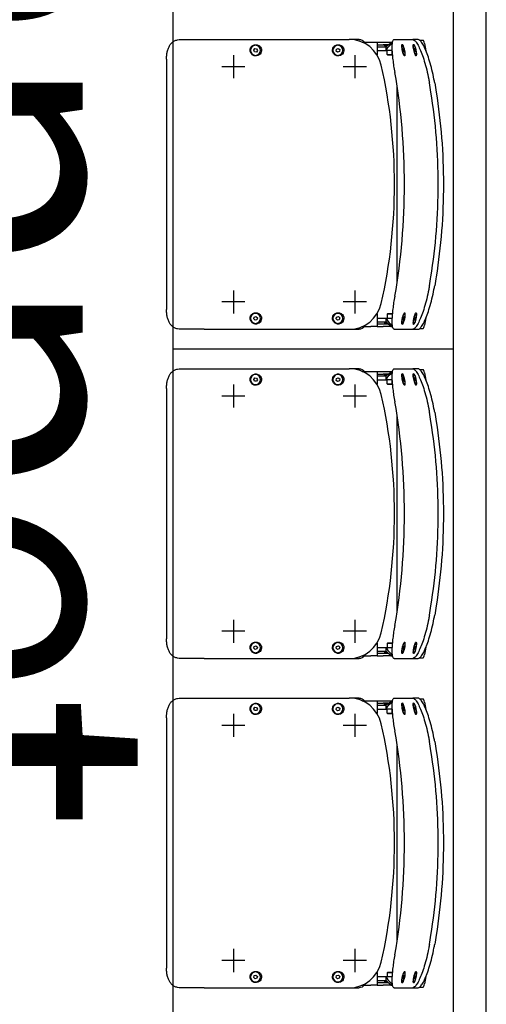
# Model space of a CAD drawing. Units: millimetres. Extents: x -11 to 125, y -47 to 122.
# Drawn here: x 89 to 90, y 109 to 110 of the extents above; entities that cross this region are included whole.
import ezdxf

# ---------------------------------------------------------------- set-up
doc = ezdxf.new("R2010")
doc.units = ezdxf.units.MM
doc.header["$LTSCALE"] = 0.001
doc.layers.add('BASE_Grundtegning', color=7, linetype='Continuous')
doc.styles.get("Standard").update_dxf_attribs({"font": 'arial.ttf'})

# ---------------------------------------------------------------- blocks, each defined once
blk = doc.blocks.new('malmo')
at = {"color": 0, "linetype": 'ByBlock', "lineweight": -2}
for p, q in [((715.3, 3936.8), (712.9, 3925.5)), ((722.4, 3941.7), (717.1, 3941.7)), ((724.9, 3942.9), (733, 3942.9)), ((731.4, 3934.1), (730.5, 3934.3)), ((761, 3942.9), (733, 3942.9)), ((748.8, 3934.1), (747.9, 3934.3)), ((766.2, 3938.9), (763.9, 3938.9)), ((777.8, 3938.9), (766.2, 3938.9)), ((770.2, 3934.9), (777.8, 3934.9)), ((771.9, 3933.3), (776, 3933.3)), ((772, 3933.3), (772, 3933.3)), ((773.2, 3928.9), (773.2, 3931.9)), ((787.2, 3931.9), (773.2, 3931.9)), ((776, 3933.3), (776, 3934.9)), ((787.2, 3938.9), (777.8, 3938.9)), ((787.2, 3934.9), (777.8, 3934.9)), ((809.8, 3938.9), (796.5, 3938.9)), ((814.4, 3942.9), (829.4, 3942.9)), ((1049.3, 3942.9), (829.4, 3942.9)), ((1084.5, 3942.9), (1049.3, 3942.9)), ((728.2, 3919.2), (727.4, 3919.3)), ((729.3, 3926.3), (729.1, 3924)), ((729.1, 3924.5), (729.7, 3924.4)), ((729.1, 3924), (729.7, 3924.4)), ((730, 3928.9), (729.3, 3926.3)), ((729.5, 3927.1), (730.4, 3927)), ((729.7, 3924.4), (730.4, 3927)), ((730.6, 3929.2), (730, 3928.9)), ((730.4, 3927), (730.6, 3929.2)), ((745.6, 3919.2), (744.8, 3919.3)), ((746.8, 3926.9), (746.4, 3924.3)), ((746.4, 3924.3), (746.9, 3924)), ((747.6, 3926.3), (746.7, 3926.5)), ((747.5, 3929.2), (746.8, 3926.9)), ((746.9, 3924), (747.6, 3926.3)), ((748, 3928.9), (747.5, 3929.2)), ((747.5, 3929), (748, 3928.9)), ((747.6, 3926.3), (748, 3928.9)), ((763.9, 3925.9), (773.2, 3925.9)), ((764, 3919.9), (764, 3925.9)), ((772, 3919.9), (764, 3919.9)), ((765, 3918.9), (764, 3919.9)), ((765, 3918.9), (771, 3918.9)), ((771, 3918.9), (772, 3919.9)), ((772, 3919.9), (772, 3925.9)), ((773.2, 3925.9), (773.2, 3928.9)), ((787.2, 3925.9), (773.2, 3925.9)), ((820.9, 3918.9), (820.9, 3883.9)), ((846.1, 3929.2), (843.8, 3927.5)), ((843.8, 3927.5), (844.2, 3924.6)), ((844.2, 3924.6), (846.9, 3923.5)), ((848.7, 3928.1), (846.1, 3929.2)), ((846.9, 3923.5), (849.1, 3925.3)), ((849.1, 3925.3), (848.7, 3928.1)), ((969.9, 3928.8), (968.6, 3926.2)), ((968.6, 3926.2), (970.2, 3923.8)), ((972.7, 3929), (969.9, 3928.8)), ((970.2, 3923.8), (973.1, 3924)), ((974.3, 3926.6), (972.7, 3929)), ((973.1, 3924), (974.3, 3926.6)), ((1005, 3918.9), (1005, 3883.9)), ((1106.5, 3912.9), (1106.5, 3532.9)), ((803.4, 3901.4), (838.4, 3901.4)), ((987.5, 3901.4), (1022.5, 3901.4)), ((756.5, 3574), (756.5, 3871.8)), ((820.9, 3561.9), (820.9, 3526.9)), ((1005, 3561.9), (1005, 3526.9)), ((803.4, 3544.4), (838.4, 3544.4)), ((987.5, 3544.4), (1022.5, 3544.4)), ((712.9, 3520.3), (715.3, 3508.9)), ((728.2, 3526.6), (727.4, 3526.4)), ((729.5, 3521.8), (729.1, 3521.3)), ((729.1, 3521.3), (729.5, 3518.6)), ((730.2, 3519.7), (729.3, 3519.5)), ((730.2, 3519.7), (729.5, 3521.8)), ((729.5, 3518.6), (730.2, 3516.5)), ((730.1, 3516.9), (730.6, 3517)), ((730.6, 3517), (730.2, 3519.7)), ((730.2, 3516.5), (730.6, 3517)), ((745.6, 3526.6), (744.8, 3526.4)), ((746.5, 3521.8), (746.6, 3519.7)), ((747.1, 3521.3), (746.5, 3521.8)), ((746.5, 3521.2), (747.1, 3521.3)), ((746.6, 3519.7), (747.3, 3517)), ((747.8, 3518.6), (746.9, 3518.4)), ((747.8, 3518.6), (747.1, 3521.3)), ((747.3, 3517), (747.9, 3516.5)), ((747.9, 3516.5), (747.8, 3518.6)), ((773.2, 3519.9), (763.9, 3519.9)), ((765, 3526.9), (764, 3525.9)), ((764, 3525.9), (772, 3525.9)), ((764, 3525.9), (764, 3519.9)), ((771, 3526.9), (765, 3526.9)), ((771, 3526.9), (772, 3525.9)), ((772, 3525.9), (772, 3519.9)), ((787.2, 3519.9), (773.2, 3519.9)), ((773.2, 3516.9), (773.2, 3519.9)), ((773.2, 3513.9), (773.2, 3516.9)), ((787.2, 3513.9), (773.2, 3513.9)), ((845.8, 3522.2), (843.7, 3520.2)), ((843.7, 3520.2), (844.4, 3517.4)), ((844.4, 3517.4), (847.1, 3516.6)), ((848.6, 3521.4), (845.8, 3522.2)), ((847.1, 3516.6), (849.2, 3518.5)), ((849.2, 3518.5), (848.6, 3521.4)), ((970.8, 3522.2), (968.7, 3520.2)), ((968.7, 3520.2), (969.4, 3517.4)), ((969.4, 3517.4), (972.1, 3516.6)), ((973.6, 3521.4), (970.8, 3522.2)), ((972.1, 3516.6), (974.2, 3518.5)), ((974.2, 3518.5), (973.6, 3521.4)), ((722.4, 3504), (717.1, 3504)), ((733, 3502.9), (724.9, 3502.9)), ((731.4, 3511.7), (730.5, 3511.5)), ((761, 3502.9), (733, 3502.9)), ((748.8, 3511.7), (747.9, 3511.5)), ((766.2, 3506.9), (763.9, 3506.9)), ((766.2, 3506.9), (777.8, 3506.9)), ((777.8, 3510.9), (770.2, 3510.9)), ((776, 3512.5), (771.9, 3512.5)), ((772, 3512.5), (772, 3512.5)), ((776, 3512.5), (776, 3510.9)), ((787.2, 3510.9), (777.8, 3510.9)), ((787.2, 3506.9), (777.8, 3506.9)), ((809.8, 3506.9), (796.5, 3506.9)), ((829.4, 3502.9), (814.4, 3502.9)), ((1049.3, 3502.9), (829.4, 3502.9)), ((1049.3, 3502.9), (1084.5, 3502.9))]:
    blk.add_line(p, q, dxfattribs=at)
for centre in [(846.5, 3926.4), (971.5, 3926.4), (846.5, 3519.4), (971.5, 3519.4)]:
    blk.add_circle(centre, 7.62, dxfattribs=at)
for centre, start, end in [((814.4, 3932.9), 90, 143.1301), ((814.4, 3512.9), 216.8699, 270)]:
    blk.add_arc(centre, 10, start, end, dxfattribs=at)
at = {"color": 0, "linetype": 'ByBlock', "lineweight": -2, "extrusion": (0, 0, -1)}
for centre, major_axis, ratio, start_param, end_param in [((716.1, 3936.8), (1.04, 4.89), 0.169929, 4.676106, 6.246902), ((829.4, 3892.9), (0, 50), 0.996195, -1.348672, 0), ((1579.2, 3722.9), (0, 821.7), 0.996195, 4.490265, 4.934513), ((1730.4, 3722.9), (0, 1000), 0.984808, 4.541559, 4.883219), ((829.4, 3552.9), (0, 50), 0.996195, 3.141593, 4.490265), ((716.1, 3508.9), (-1.04, 4.89), 0.169929, 3.177876, 4.748672)]:
    blk.add_ellipse(centre, major_axis=major_axis, ratio=ratio, start_param=start_param, end_param=end_param, dxfattribs=at)
for centre, major_axis in [((729.8, 3926.6), (1.59, 7.45)), ((747.2, 3926.6), (1.59, 7.45)), ((729.8, 3519.1), (-1.59, 7.45)), ((747.2, 3519.1), (-1.59, 7.45))]:
    blk.add_ellipse(centre, major_axis=major_axis, ratio=0.169929, dxfattribs=at)
at = {"color": 0, "linetype": 'ByBlock', "lineweight": -2}
for points, knots in [([(699.7, 3876.8), (700, 3878.6), (700.4, 3880.5), (701.7, 3887.2), (702.7, 3892.1), (705, 3901.3), (706.2, 3905.8), (708.7, 3914), (709.9, 3917.7), (712.4, 3924.4), (713.7, 3927.5), (716.2, 3932.9), (717.5, 3935.3), (719.9, 3939.1), (721.1, 3940.5), (723.2, 3942.4), (724.1, 3942.9), (724.9, 3942.9)], [34.955233, 34.955233, 34.955233, 34.955233, 35.503146, 35.503146, 36.938075, 36.938075, 38.373004, 38.373004, 39.807933, 39.807933, 41.220979, 41.220979, 42.634024, 42.634024, 44.04707, 44.04707, 45.460116, 45.460116, 45.460116, 45.460116]), ([(733, 3942.9), (732.2, 3942.9), (731.2, 3942.4), (729.1, 3940.5), (728, 3939.1), (725.6, 3935.3), (724.3, 3932.9), (721.7, 3927.5), (720.5, 3924.4), (718, 3917.7), (716.7, 3914), (714.2, 3905.8), (713, 3901.3), (710.7, 3892.1), (709.6, 3887.2), (708.3, 3880.5), (708, 3878.6), (707.7, 3876.8)], [45.464356, 45.464356, 45.464356, 45.464356, 46.877411, 46.877411, 48.290466, 48.290466, 49.703521, 49.703521, 51.116576, 51.116576, 52.551873, 52.551873, 53.987171, 53.987171, 55.422468, 55.422468, 55.970589, 55.970589, 55.970589, 55.970589]), ([(728, 3917.9), (727.9, 3917.9), (727.7, 3918.1), (727.4, 3918.9), (727.4, 3920), (727.6, 3922.9), (727.8, 3924.6), (728.5, 3928.1), (728.9, 3929.9), (729.9, 3932.9), (730.4, 3934.1), (731.2, 3935.5), (731.6, 3935.7), (732.1, 3935.2), (732.2, 3934.4), (732.2, 3932.2), (732.1, 3930.8), (731.6, 3928), (731.3, 3926.5), (730.7, 3923.8), (730.3, 3922.5), (729.6, 3920.4), (729.3, 3919.6), (728.8, 3918.6), (728.6, 3918.3), (728.2, 3918), (728.1, 3917.9), (728, 3917.9)], [-5.641199, -5.641199, -5.641199, -5.641199, -5.374813, -5.374813, -4.802828, -4.802828, -4.279188, -4.279188, -3.727893, -3.727893, -3.201312, -3.201312, -2.689046, -2.689046, -2.150732, -2.150732, -1.682932, -1.682932, -1.242213, -1.242213, -0.822575, -0.822575, -0.456986, -0.456986, -0.175764, -0.175764, 0, 0, 0, 0]), ([(745.4, 3917.9), (745.2, 3917.9), (745.1, 3918.1), (744.8, 3918.9), (744.7, 3920), (744.9, 3922.9), (745.2, 3924.6), (745.8, 3928.1), (746.3, 3929.9), (747.3, 3932.9), (747.8, 3934.1), (748.6, 3935.5), (749, 3935.7), (749.5, 3935.2), (749.6, 3934.4), (749.5, 3932.2), (749.4, 3930.8), (749, 3928), (748.7, 3926.5), (748, 3923.8), (747.7, 3922.5), (747, 3920.4), (746.7, 3919.6), (746.1, 3918.6), (745.9, 3918.3), (745.6, 3918), (745.5, 3917.9), (745.4, 3917.9)], [-5.641199, -5.641199, -5.641199, -5.641199, -5.374813, -5.374813, -4.802828, -4.802828, -4.279188, -4.279188, -3.727893, -3.727893, -3.201312, -3.201312, -2.689047, -2.689047, -2.150732, -2.150732, -1.682932, -1.682932, -1.242213, -1.242213, -0.822575, -0.822575, -0.456986, -0.456986, -0.175764, -0.175764, 0, 0, 0, 0]), ([(759.9, 3892.9), (760.4, 3896), (761, 3899.3), (761.9, 3905.8), (762.3, 3909), (763.1, 3915.2), (763.4, 3918.1), (763.8, 3923.6), (764, 3926.1), (764.1, 3930.6), (764.1, 3932.6), (763.9, 3936.2), (763.8, 3937.8), (763.2, 3940.4), (762.9, 3941.3), (762.1, 3942.6), (761.6, 3942.9), (761, 3942.9)], [7.576641, 7.576641, 7.576641, 7.576641, 8.536472, 8.536472, 9.496302, 9.496302, 10.456133, 10.456133, 11.415964, 11.415964, 12.35749, 12.35749, 13.299017, 13.299017, 14.240543, 14.240543, 15.182069, 15.182069, 15.182069, 15.182069]), ([(773.2, 3925.9), (772.1, 3929), (769.7, 3932.3), (766.3, 3935.1), (765.6, 3935.7), (764.7, 3936.3), (763.8, 3936.9)], [0, 0, 0, 0, 0.7394919, 0.7394919, 0.7394919, 0.911669, 0.911669, 0.911669, 0.911669]), ([(837.5, 3926.4), (837.5, 3927.5), (837.7, 3928.7), (838.9, 3931.4), (840.1, 3932.9), (843.3, 3934.7), (845.1, 3935.1), (848.6, 3934.8), (850.3, 3934.1), (853, 3931.9), (854, 3930.3), (854.9, 3926.9), (854.8, 3925.2), (853.8, 3922.1), (852.7, 3920.6), (850.2, 3918.6), (848.7, 3918), (845.8, 3917.6), (844.2, 3917.8), (841.6, 3918.9), (840.5, 3919.7), (838.8, 3921.7), (838.2, 3922.8), (837.6, 3924.8), (837.5, 3925.6), (837.5, 3926.4)], [-5.4131, -5.4131, -5.4131, -5.4131, -5.071543, -5.071543, -4.522493, -4.522493, -3.977624, -3.977624, -3.459631, -3.459631, -2.922211, -2.922211, -2.433184, -2.433184, -1.921609, -1.921609, -1.465147, -1.465147, -1.022372, -1.022372, -0.618125, -0.618125, -0.23774, -0.23774, 0, 0, 0, 0]), ([(962.5, 3926.4), (962.5, 3927.5), (962.7, 3928.7), (963.9, 3931.4), (965.1, 3932.9), (968.3, 3934.7), (970.1, 3935.1), (973.6, 3934.8), (975.3, 3934.1), (978, 3931.9), (979, 3930.3), (979.9, 3926.9), (979.8, 3925.2), (978.8, 3922.1), (977.7, 3920.6), (975.2, 3918.6), (973.7, 3918), (970.8, 3917.6), (969.2, 3917.8), (966.6, 3918.9), (965.5, 3919.7), (963.8, 3921.7), (963.2, 3922.8), (962.6, 3924.8), (962.5, 3925.6), (962.5, 3926.4)], [-5.4131, -5.4131, -5.4131, -5.4131, -5.071542, -5.071542, -4.522493, -4.522493, -3.977624, -3.977624, -3.459631, -3.459631, -2.922211, -2.922211, -2.433184, -2.433184, -1.921609, -1.921609, -1.465147, -1.465147, -1.022372, -1.022372, -0.618125, -0.618125, -0.23774, -0.23774, 0, 0, 0, 0]), ([(1106.5, 3912.9), (1106.5, 3914.8), (1106.4, 3916.7), (1106, 3920.6), (1105.7, 3922.5), (1104.9, 3926.2), (1104.4, 3927.9), (1103.1, 3931.2), (1102.4, 3932.7), (1100.7, 3935.4), (1099.7, 3936.7), (1097.3, 3939), (1096, 3939.9), (1093.1, 3941.4), (1091.5, 3942), (1088.2, 3942.7), (1086.5, 3942.9), (1084.7, 3942.9), (1084.6, 3942.9), (1084.5, 3942.9)], [11.287634, 11.287634, 11.287634, 11.287634, 11.850576, 11.850576, 12.413518, 12.413518, 12.976461, 12.976461, 13.539403, 13.539403, 14.134271, 14.134271, 14.729139, 14.729139, 15.324008, 15.324008, 15.918876, 15.918876, 15.948043, 15.948043, 15.948043, 15.948043]), ([(699.7, 3876.8), (698.9, 3872.2), (698.2, 3867.6), (693.8, 3840.1), (691.1, 3816.9), (687.4, 3770.1), (686.5, 3746.5), (686.5, 3699.3), (687.4, 3675.7), (691.1, 3628.9), (693.8, 3605.6), (698.2, 3578.1), (698.9, 3573.5), (699.7, 3569)], [11.875551, 11.875551, 11.875551, 11.875551, 13.20612, 13.20612, 19.80918, 19.80918, 26.41224, 26.41224, 33.015301, 33.015301, 39.618361, 39.618361, 40.94893, 40.94893, 40.94893, 40.94893]), ([(707.7, 3569), (706.9, 3573.5), (706.1, 3578.1), (701.8, 3605.6), (699, 3628.9), (695.3, 3675.7), (694.3, 3699.3), (694.3, 3746.5), (695.3, 3770.1), (699, 3816.9), (701.8, 3840.1), (706.1, 3867.6), (706.9, 3872.2), (707.7, 3876.8)], [11.881057, 11.881057, 11.881057, 11.881057, 13.210995, 13.210995, 19.816492, 19.816492, 26.42199, 26.42199, 33.027487, 33.027487, 39.632985, 39.632985, 40.962922, 40.962922, 40.962922, 40.962922]), ([(724.9, 3502.9), (724.1, 3502.9), (723.2, 3503.3), (721.1, 3505.2), (719.9, 3506.7), (717.5, 3510.5), (716.2, 3512.8), (713.7, 3518.3), (712.4, 3521.4), (709.9, 3528), (708.7, 3531.8), (706.2, 3540), (705, 3544.4), (702.7, 3553.7), (701.7, 3558.5), (700.4, 3565.3), (700, 3567.1), (699.7, 3569)], [45.460116, 45.460116, 45.460116, 45.460116, 46.873161, 46.873161, 48.286207, 48.286207, 49.699253, 49.699253, 51.112298, 51.112298, 52.547228, 52.547228, 53.982157, 53.982157, 55.417086, 55.417086, 55.964998, 55.964998, 55.964998, 55.964998]), ([(707.7, 3569), (708, 3567.1), (708.3, 3565.3), (709.6, 3558.5), (710.7, 3553.7), (713, 3544.4), (714.2, 3540), (716.7, 3531.8), (718, 3528), (720.5, 3521.4), (721.7, 3518.3), (724.3, 3512.8), (725.6, 3510.5), (728, 3506.7), (729.1, 3505.2), (731.2, 3503.3), (732.2, 3502.9), (733, 3502.9)], [34.958124, 34.958124, 34.958124, 34.958124, 35.506245, 35.506245, 36.941542, 36.941542, 38.37684, 38.37684, 39.812137, 39.812137, 41.225192, 41.225192, 42.638247, 42.638247, 44.051302, 44.051302, 45.464356, 45.464356, 45.464356, 45.464356]), ([(761, 3502.9), (761.6, 3502.9), (762.1, 3503.2), (762.9, 3504.4), (763.2, 3505.4), (763.8, 3507.9), (763.9, 3509.5), (764.1, 3513.1), (764.1, 3515.2), (764, 3519.6), (763.8, 3522.1), (763.4, 3527.6), (763.1, 3530.6), (762.3, 3536.8), (761.9, 3540), (761, 3546.5), (760.4, 3549.7), (759.9, 3552.9)], [15.182069, 15.182069, 15.182069, 15.182069, 16.123596, 16.123596, 17.065122, 17.065122, 18.006648, 18.006648, 18.948175, 18.948175, 19.908006, 19.908006, 20.867836, 20.867836, 21.827667, 21.827667, 22.787498, 22.787498, 22.787498, 22.787498]), ([(1084.5, 3502.9), (1084.6, 3502.9), (1084.7, 3502.9), (1086.5, 3502.9), (1088.2, 3503.1), (1091.5, 3503.8), (1093.1, 3504.3), (1096, 3505.8), (1097.3, 3506.8), (1099.7, 3509.1), (1100.7, 3510.4), (1102.4, 3513.1), (1103.1, 3514.6), (1104.4, 3517.8), (1104.9, 3519.6), (1105.7, 3523.3), (1106, 3525.2), (1106.4, 3529.1), (1106.5, 3531), (1106.5, 3532.9)], [6.627312, 6.627312, 6.627312, 6.627312, 6.656449, 6.656449, 7.251322, 7.251322, 7.846194, 7.846194, 8.441067, 8.441067, 9.03594, 9.03594, 9.598885, 9.598885, 10.161831, 10.161831, 10.724776, 10.724776, 11.287721, 11.287721, 11.287721, 11.287721]), ([(728, 3527.8), (728.2, 3527.8), (728.4, 3527.7), (729, 3526.9), (729.5, 3525.8), (730.4, 3522.9), (730.9, 3521.2), (731.6, 3517.7), (731.9, 3515.9), (732.2, 3512.9), (732.2, 3511.7), (732, 3510.3), (731.7, 3510.1), (731, 3510.6), (730.6, 3511.4), (729.7, 3513.6), (729.2, 3514.9), (728.5, 3517.8), (728.2, 3519.2), (727.7, 3522), (727.5, 3523.3), (727.4, 3525.3), (727.4, 3526.1), (727.5, 3527.2), (727.6, 3527.5), (727.8, 3527.8), (727.9, 3527.8), (728, 3527.8)], [-5.641199, -5.641199, -5.641199, -5.641199, -5.374813, -5.374813, -4.802828, -4.802828, -4.279188, -4.279188, -3.727893, -3.727893, -3.201312, -3.201312, -2.689047, -2.689047, -2.150732, -2.150732, -1.682932, -1.682932, -1.242213, -1.242213, -0.822575, -0.822575, -0.456986, -0.456986, -0.175764, -0.175764, 0, 0, 0, 0]), ([(745.4, 3527.8), (745.5, 3527.8), (745.7, 3527.7), (746.3, 3526.9), (746.9, 3525.8), (747.8, 3522.9), (748.3, 3521.2), (749, 3517.7), (749.3, 3515.9), (749.6, 3512.9), (749.6, 3511.7), (749.4, 3510.3), (749.1, 3510.1), (748.4, 3510.6), (747.9, 3511.4), (747, 3513.6), (746.6, 3514.9), (745.8, 3517.8), (745.5, 3519.2), (745, 3522), (744.9, 3523.3), (744.8, 3525.3), (744.8, 3526.1), (744.9, 3527.2), (745, 3527.5), (745.2, 3527.8), (745.3, 3527.8), (745.4, 3527.8)], [-5.641199, -5.641199, -5.641199, -5.641199, -5.374813, -5.374813, -4.802828, -4.802828, -4.279188, -4.279188, -3.727893, -3.727893, -3.201312, -3.201312, -2.689047, -2.689047, -2.150732, -2.150732, -1.682932, -1.682932, -1.242213, -1.242213, -0.822575, -0.822575, -0.456986, -0.456986, -0.175764, -0.175764, 0, 0, 0, 0]), ([(773.2, 3519.9), (772.1, 3516.8), (769.7, 3513.4), (766.3, 3510.7), (765.6, 3510), (764.7, 3509.4), (763.8, 3508.8)], [0, 0, 0, 0, 0.7394919, 0.7394919, 0.7394919, 0.911669, 0.911669, 0.911669, 0.911669]), ([(837.5, 3519.4), (837.5, 3520.5), (837.7, 3521.7), (838.9, 3524.4), (840.1, 3525.9), (843.3, 3527.7), (845.1, 3528.1), (848.6, 3527.8), (850.3, 3527.1), (853, 3524.9), (854, 3523.3), (854.9, 3519.9), (854.8, 3518.2), (853.8, 3515.1), (852.7, 3513.6), (850.2, 3511.6), (848.7, 3511), (845.8, 3510.6), (844.2, 3510.8), (841.6, 3511.9), (840.5, 3512.7), (838.8, 3514.7), (838.2, 3515.8), (837.6, 3517.8), (837.5, 3518.6), (837.5, 3519.4)], [-5.4131, -5.4131, -5.4131, -5.4131, -5.071542, -5.071542, -4.522493, -4.522493, -3.977624, -3.977624, -3.459631, -3.459631, -2.922211, -2.922211, -2.433184, -2.433184, -1.921609, -1.921609, -1.465147, -1.465147, -1.022372, -1.022372, -0.618125, -0.618125, -0.23774, -0.23774, 0, 0, 0, 0]), ([(962.5, 3519.4), (962.5, 3520.5), (962.7, 3521.7), (963.9, 3524.4), (965.1, 3525.9), (968.3, 3527.7), (970.1, 3528.1), (973.6, 3527.8), (975.3, 3527.1), (978, 3524.9), (979, 3523.3), (979.9, 3519.9), (979.8, 3518.2), (978.8, 3515.1), (977.7, 3513.6), (975.2, 3511.6), (973.7, 3511), (970.8, 3510.6), (969.2, 3510.8), (966.6, 3511.9), (965.5, 3512.7), (963.8, 3514.7), (963.2, 3515.8), (962.6, 3517.8), (962.5, 3518.6), (962.5, 3519.4)], [-5.4131, -5.4131, -5.4131, -5.4131, -5.071542, -5.071542, -4.522493, -4.522493, -3.977624, -3.977624, -3.459631, -3.459631, -2.922211, -2.922211, -2.433184, -2.433184, -1.921609, -1.921609, -1.465147, -1.465147, -1.022372, -1.022372, -0.618125, -0.618125, -0.23774, -0.23774, 0, 0, 0, 0])]:
    blk.add_open_spline(points, degree=3, knots=knots, dxfattribs=at)
for points, degree in [([(773.2, 3931.9), (770.8, 3934.7), (767.5, 3937.3), (763.5, 3939)], 3), ([(796.5, 3938.9), (794, 3938.9), (791.5, 3938.9), (788.3, 3938.9), (787.2, 3938.9), (787.2, 3938.9)], 5), ([(787.2, 3938.9), (787.2, 3932.4), (787.2, 3926), (787.2, 3919.5)], 3), ([(791.3, 3938.9), (791.3, 3938.9), (791.3, 3938.9), (791.3, 3938.9), (791.4, 3938.9), (791.4, 3938.9)], 5), ([(773.2, 3513.9), (770.8, 3511.1), (767.5, 3508.5), (763.5, 3506.7)], 3), ([(787.2, 3526.2), (787.2, 3519.8), (787.2, 3513.3), (787.2, 3506.9)], 3), ([(787.2, 3506.9), (787.2, 3506.9), (788.3, 3506.9), (791.5, 3506.9), (794, 3506.9), (796.5, 3506.9)], 5), ([(791.4, 3506.9), (791.4, 3506.9), (791.3, 3506.9), (791.3, 3506.9), (791.3, 3506.9), (791.3, 3506.9)], 5)]:
    blk.add_open_spline(points, degree=degree, dxfattribs=at)

msp = doc.modelspace()

# ---------------------------------------------------------------- linework, layer by layer
at = {"layer": 'BASE_Grundtegning'}
for p, q in [((89.9666, 74.4), (89.9666, 116.7)), ((89.4916, 95.55), (89.4916, 116.55)), ((89.9166, 74.55), (89.9166, 116.55)), ((89.4916, 109.55), (89.6166, 109.55)), ((89.6166, 109.55), (89.9166, 109.55))]:
    msp.add_line(p, q, dxfattribs=at)

# ---------------------------------------------------------------- block references
at = {"layer": 'BASE_Grundtegning', "extrusion": (0, 0, -1), "xscale": 0.001, "yscale": 0.001, "zscale": -0.001}
for p in [(-90.588, 106.0771), (-90.588, 105.5771), (-90.588, 105.0771)]:
    msp.add_blockref('malmo', p, dxfattribs=at)

# ---------------------------------------------------------------- texts
at = {"layer": 'BASE_Grundtegning', "insert": (89.4579, 116.5376), "char_height": 0.4, "width": 8.207875, "attachment_point": 1, "rotation": 270}
msp.add_mtext('{\\fArial|b0|i0|c0|p39;Mobiltribune, sammenklappet}', dxfattribs=at)

doc.saveas('drawing.dxf')
